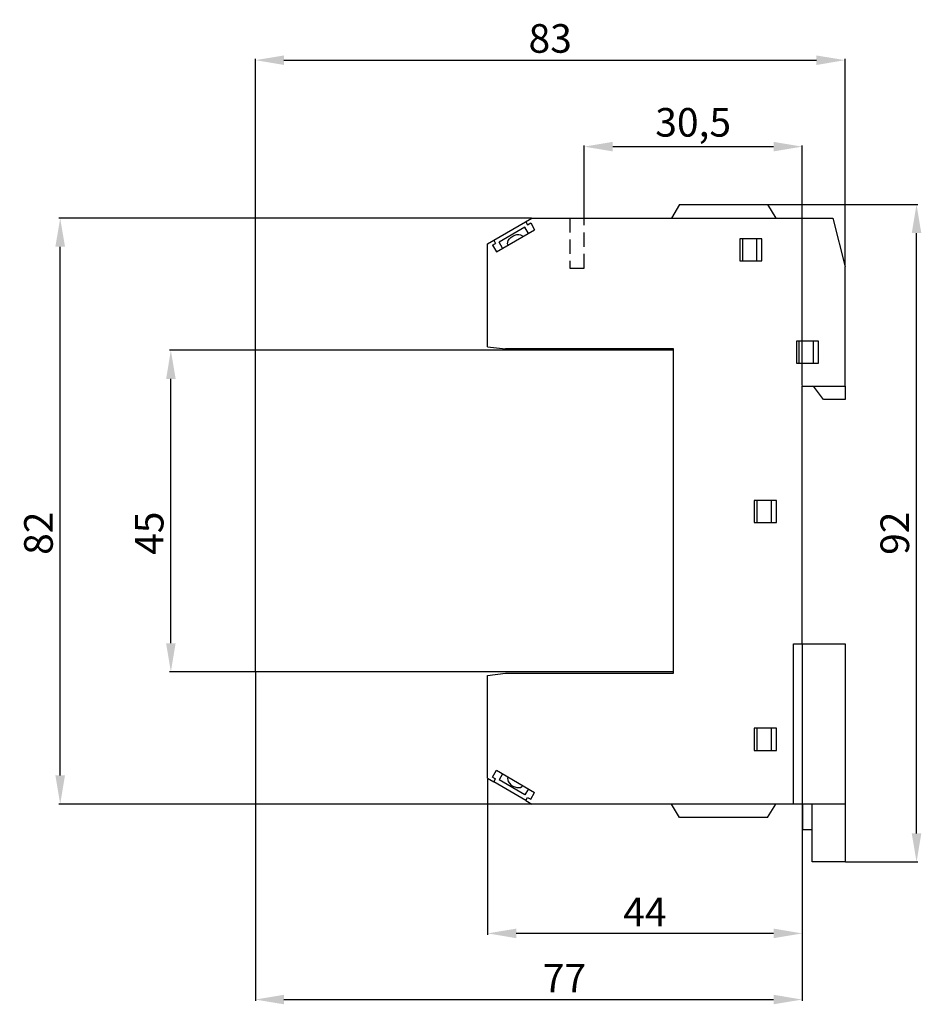
# Model space of a CAD drawing. Extents: x -43 to 156, y -20 to 118.
# Drawn here: x -43 to 83, y -20 to 118 of the extents above; entities that cross this region are included whole.
import ezdxf

# ---------------------------------------------------------------- set-up
doc = ezdxf.new("R2010")
doc.units = 0
doc.header["$MEASUREMENT"] = 0
doc.linetypes.add('HIDDEN', pattern=[0.375, 0.25, -0.125])
doc.layers.get('DEFPOINTS').update_dxf_attribs({"linetype": 'CONTINUOUS'})
doc.layers.add('KOTY', color=1, linetype='CONTINUOUS')
doc.layers.add('OBRYS', color=5, linetype='CONTINUOUS')
doc.styles.get("Standard").update_dxf_attribs({"font": 'arial.ttf'})
doc.dimstyles.get("Standard").update_dxf_attribs({"dimtxt": 0.18, "dimasz": 0.18, "dimexe": 0.18, "dimexo": 0.0625, "dimgap": 0.09, "dimtad": 0, "dimtih": 1, "dimtoh": 1, "dimdec": 4, "dimzin": 0, "dimtxsty": 'STANDARD', "dimcen": 0.09, "dimazin": 3, "dimtfac": 1, "dimtdec": 4, "dimtofl": 0, "dimtmove": 0, "dimatfit": 3, "dimtolj": 1, "dimtzin": 0})

# ---------------------------------------------------------------- blocks, each defined once
blk = doc.blocks.new('*D35')
at = {"layer": 'DEFPOINTS', "color": 0}
for p in [(61.65, 92), (82.5, 92), (72.5, 0)]:
    blk.add_point(p, dxfattribs=at)
at = {"layer": 'KOTY', "color": 0}
for p, q in [((61.71, 92), (82.68, 92)), ((82.5, 4), (82.5, 88)), ((72.56, 0), (82.68, 0))]:
    blk.add_line(p, q, dxfattribs=at)
for points in [[(83.17, 88), (81.83, 88), (82.5, 92)], [(81.83, 4), (83.17, 4), (82.5, 0)]]:
    blk.add_solid(points, dxfattribs=at)
at = {"layer": 'KOTY', "color": 0, "insert": (79.46, 46), "char_height": 4, "attachment_point": 5, "rotation": 90}
blk.add_mtext('\\A1;92', dxfattribs=at)
blk = doc.blocks.new('*D36')
at = {"layer": 'DEFPOINTS', "color": 0}
for p in [(-21.82, 71.6), (-10, 71.6), (-10, 26.6)]:
    blk.add_point(p, dxfattribs=at)
at = {"layer": 'KOTY', "color": 0}
for p, q in [((-10.06, 71.6), (-22, 71.6)), ((-21.82, 30.6), (-21.82, 67.6)), ((-10.06, 26.6), (-22, 26.6))]:
    blk.add_line(p, q, dxfattribs=at)
for points in [[(-21.15, 67.6), (-22.48, 67.6), (-21.82, 71.6)], [(-22.48, 30.6), (-21.15, 30.6), (-21.82, 26.6)]]:
    blk.add_solid(points, dxfattribs=at)
at = {"layer": 'KOTY', "color": 0, "insert": (-24.85, 46), "char_height": 4, "attachment_point": 5, "rotation": 90}
blk.add_mtext('\\A1;45', dxfattribs=at)
blk = doc.blocks.new('*D37')
at = {"layer": 'DEFPOINTS', "color": 0}
for p in [(-37.3, 90.1), (28.7, 90.1), (28.7, 8.1)]:
    blk.add_point(p, dxfattribs=at)
at = {"layer": 'KOTY', "color": 0}
for p, q in [((28.64, 90.1), (-37.48, 90.1)), ((-37.3, 12.1), (-37.3, 86.1)), ((28.64, 8.1), (-37.48, 8.1))]:
    blk.add_line(p, q, dxfattribs=at)
for points in [[(-36.63, 86.1), (-37.97, 86.1), (-37.3, 90.1)], [(-37.97, 12.1), (-36.63, 12.1), (-37.3, 8.1)]]:
    blk.add_solid(points, dxfattribs=at)
at = {"layer": 'KOTY', "color": 0, "insert": (-40.34, 46), "char_height": 4, "attachment_point": 5, "rotation": 90}
blk.add_mtext('\\A1;82', dxfattribs=at)
blk = doc.blocks.new('*D38')
at = {"layer": 'DEFPOINTS', "color": 0}
for p in [(66.5, 30.5), (22.5, 11.7), (22.5, -10)]:
    blk.add_point(p, dxfattribs=at)
at = {"layer": 'KOTY', "color": 0}
for p, q in [((66.5, 30.44), (66.5, -10.18)), ((22.5, 11.64), (22.5, -10.18)), ((62.5, -10), (26.5, -10))]:
    blk.add_line(p, q, dxfattribs=at)
for points in [[(26.5, -9.33), (26.5, -10.67), (22.5, -10)], [(62.5, -10.67), (62.5, -9.33), (66.5, -10)]]:
    blk.add_solid(points, dxfattribs=at)
at = {"layer": 'KOTY', "color": 0, "insert": (44.5, -7), "char_height": 4, "attachment_point": 5}
blk.add_mtext('\\A1;44', dxfattribs=at)
blk = doc.blocks.new('*D39')
at = {"layer": 'DEFPOINTS', "color": 0}
for p in [(66.5, 30.44), (-10, 26.6), (66.5, -19.26)]:
    blk.add_point(p, dxfattribs=at)
at = {"layer": 'KOTY', "color": 0}
for p, q in [((66.5, 30.38), (66.5, -19.44)), ((-10, 26.54), (-10, -19.44)), ((-6, -19.26), (62.5, -19.26))]:
    blk.add_line(p, q, dxfattribs=at)
for points in [[(-6, -18.59), (-6, -19.92), (-10, -19.26)], [(62.5, -19.92), (62.5, -18.59), (66.5, -19.26)]]:
    blk.add_solid(points, dxfattribs=at)
at = {"layer": 'KOTY', "color": 0, "insert": (33.25, -16.26), "char_height": 4, "attachment_point": 5}
blk.add_mtext('\\A1;77', dxfattribs=at)
blk = doc.blocks.new('*D40')
at = {"layer": 'DEFPOINTS', "color": 0}
for p in [(72.5, 112.2), (72.5, 83.3), (-10, 71.6)]:
    blk.add_point(p, dxfattribs=at)
at = {"layer": 'KOTY', "color": 0}
for p, q in [((-10, 71.66), (-10, 112.38)), ((-6, 112.2), (68.5, 112.2)), ((72.5, 83.36), (72.5, 112.38))]:
    blk.add_line(p, q, dxfattribs=at)
for points in [[(-6, 112.86), (-6, 111.53), (-10, 112.2)], [(68.5, 111.53), (68.5, 112.86), (72.5, 112.2)]]:
    blk.add_solid(points, dxfattribs=at)
at = {"layer": 'KOTY', "color": 0, "insert": (31.25, 115.24), "char_height": 4, "attachment_point": 5}
blk.add_mtext('\\A1;83', dxfattribs=at)
blk = doc.blocks.new('*D41')
at = {"layer": 'DEFPOINTS', "color": 0}
for p in [(66.5, 100.1), (36, 90.1), (66.5, 66.6)]:
    blk.add_point(p, dxfattribs=at)
at = {"layer": 'KOTY', "color": 0}
for p, q in [((36, 90.16), (36, 100.28)), ((40, 100.1), (62.5, 100.1)), ((66.5, 66.66), (66.5, 100.28))]:
    blk.add_line(p, q, dxfattribs=at)
for points in [[(40, 100.77), (40, 99.43), (36, 100.1)], [(62.5, 99.43), (62.5, 100.77), (66.5, 100.1)]]:
    blk.add_solid(points, dxfattribs=at)
at = {"layer": 'KOTY', "color": 0, "insert": (51.25, 103.5), "char_height": 4, "attachment_point": 5}
blk.add_mtext('\\A1;30,5', dxfattribs=at)

msp = doc.modelspace()

# ---------------------------------------------------------------- linework, layer by layer
at = {"layer": 'OBRYS', "color": 5}
for p, q in [((49.35, 92), (48.2, 90.1)), ((49.35, 92), (61.65, 92)), ((61.65, 92), (62.8, 90.1)), ((22.5, 86.5), (28.7, 90.1)), ((27.83, 89.6), (28.09, 89.17)), ((28.7, 90.1), (70.8, 90.1)), ((70.8, 90.1), (72.5, 83.3)), ((23.73, 85.36), (29.07, 88.47)), ((27.7, 88.83), (24.1, 86.73)), ((28.2, 87.96), (27.7, 88.83)), ((28.09, 89.17), (28.52, 89.42)), ((28.52, 89.42), (29.07, 88.47)), ((23.35, 87), (23.61, 86.56)), ((60.88, 87.21), (57.78, 87.21)), ((57.78, 87.21), (57.78, 84.11)), ((58.18, 84.11), (58.18, 87.21)), ((60.18, 84.11), (60.18, 87.21)), ((60.88, 84.11), (60.88, 87.21)), ((22.5, 72.1), (22.5, 86.5)), ((23.18, 86.32), (23.61, 86.56)), ((23.18, 86.32), (23.73, 85.36)), ((24.6, 85.87), (24.1, 86.73)), ((57.78, 84.11), (60.88, 84.11)), ((72.5, 66.6), (72.5, 83.3)), ((22.5, 72.1), (25, 71.8)), ((48.5, 71.8), (25, 71.8)), ((48.5, 26.4), (48.5, 71.8)), ((68.8, 72.9), (65.7, 72.9)), ((65.7, 72.9), (65.7, 69.8)), ((66.1, 69.8), (66.1, 72.9)), ((68.1, 69.8), (68.1, 72.9)), ((68.8, 69.8), (68.8, 72.9)), ((48.5, 71.6), (-10, 71.6)), ((-10, 26.6), (-10, 71.6)), ((65.7, 69.8), (68.8, 69.8)), ((66.5, 30.5), (66.5, 66.6)), ((66.5, 66.6), (72.5, 66.6)), ((69.5, 64.7), (68.1, 66.6)), ((72.5, 66.6), (72.5, 64.7)), ((72.5, 64.7), (69.5, 64.7)), ((62.9, 50.6), (59.8, 50.6)), ((59.8, 50.6), (59.8, 47.5)), ((60.2, 47.5), (60.2, 50.6)), ((62.2, 47.5), (62.2, 50.6)), ((62.9, 47.5), (62.9, 50.6)), ((59.8, 47.5), (62.9, 47.5)), ((48.5, 43.01), (48.5, 43.47)), ((66.5, 43.01), (66.5, 43.47)), ((65.3, 8.1), (65.3, 30.5)), ((65.3, 30.5), (72.5, 30.5)), ((72.5, 30.5), (72.5, 8.1)), ((48.5, 26.6), (-10, 26.6)), ((22.5, 26.1), (25, 26.4)), ((25, 26.4), (48.5, 26.4)), ((22.5, 11.7), (22.5, 26.1)), ((62.9, 18.7), (59.8, 18.7)), ((59.8, 18.7), (59.8, 15.6)), ((60.2, 15.6), (60.2, 18.7)), ((62.2, 15.6), (62.2, 18.7)), ((62.9, 15.6), (62.9, 18.7)), ((59.8, 15.6), (62.9, 15.6)), ((23.18, 11.88), (23.73, 12.84)), ((23.73, 12.84), (29.07, 9.73)), ((22.5, 11.7), (23.35, 11.2)), ((23.18, 11.88), (23.61, 11.64)), ((23.35, 11.2), (23.61, 11.64)), ((27.83, 8.6), (23.35, 11.2)), ((24.6, 12.33), (24.1, 11.47)), ((27.7, 9.37), (24.1, 11.47)), ((28.2, 10.24), (27.7, 9.37)), ((28.52, 8.78), (29.07, 9.73)), ((27.83, 8.6), (28.09, 9.03)), ((27.83, 8.6), (28.7, 8.1)), ((28.09, 9.03), (28.52, 8.78)), ((72.5, 8.1), (28.7, 8.1)), ((49.35, 6.2), (48.2, 8.1)), ((61.65, 6.2), (62.8, 8.1)), ((66.6, 4.5), (66.6, 8.1)), ((67.9, 0), (67.9, 8.1)), ((72.5, 8.1), (72.5, 0)), ((61.65, 6.2), (49.35, 6.2)), ((67.9, 4.5), (66.6, 4.5)), ((72.5, 0), (67.9, 0))]:
    msp.add_line(p, q, dxfattribs=at)
at = {"layer": 'OBRYS', "color": 5, "linetype": 'HIDDEN', "ltscale": 8}
for p, q in [((34, 90.1), (34, 83.1)), ((36, 83.1), (36, 90.1)), ((34, 83.1), (36, 83.1))]:
    msp.add_line(p, q, dxfattribs=at)
at = {"layer": 'OBRYS', "color": 5, "extrusion": (0, 0, -1)}
msp.add_ellipse((26.4, 86.91), major_axis=(-1.04, -0.6), ratio=0.638544, start_param=6.283185, end_param=9.424778, dxfattribs=at)
at = {"layer": 'OBRYS', "color": 5}
msp.add_ellipse((26.4, 11.29), major_axis=(-1.04, 0.6), ratio=0.638544, start_param=6.283185, end_param=9.424778, dxfattribs=at)

# ---------------------------------------------------------------- dimensions: what is measured, and where the dimension line sits
at = {"layer": 'KOTY'}
dim = msp.add_linear_dim(base=(72.5, 112.19787761), p1=(-10, 71.6), p2=(72.5, 83.3), dimstyle='STANDARD', override={"dimtxt": 4, "dimasz": 4, "dimgap": 1, "dimtad": 1, "dimtih": 0, "dimdec": 0, "dimsah": 1, "dimtmove": 2}, dxfattribs=at)
dim.commit()
dim.dimension.update_dxf_attribs({"geometry": '*D40', "text_midpoint": (31.25, 115.23987761)})
at = {"layer": 'KOTY', "color": 1}
for base, p1, p2, override, picture, middle in [((66.5, 100.1), (36, 90.1), (66.5, 66.6), {"dimtxt": 4, "dimasz": 4, "dimgap": 1, "dimtad": 1, "dimdec": 1, "dimdsep": 44}, '*D41', (51.25, 100.1)), ((66.5, -19.25634778), (-10, 26.6), (66.5, 30.4375), {"dimtxt": 4, "dimasz": 4, "dimgap": 1, "dimtad": 1, "dimdec": 0, "dimdsep": 44, "dimsah": 1}, '*D39', (33.25, -19.25634778)), ((22.5, -10), (66.5, 30.5), (22.5, 11.7), {"dimtxt": 4, "dimasz": 4, "dimgap": 1, "dimtad": 1, "dimdec": 0, "dimdsep": 44, "dimsah": 1}, '*D38', (44.5, -10))]:
    dim = msp.add_linear_dim(base=base, p1=p1, p2=p2, dimstyle='STANDARD', override=override, dxfattribs=at)
    dim.commit()
    dim.dimension.update_dxf_attribs({"geometry": picture, "text_midpoint": middle, "dimtype": 160})
for base, p1, p2, override, picture, middle in [((82.5, 92), (72.5, 0), (61.65, 92), {"dimtxt": 4, "dimasz": 4, "dimgap": 1, "dimtad": 1, "dimtih": 0, "dimdec": 0, "dimdsep": 44, "dimsah": 1}, '*D35', (82.5, 46)), ((-37.3, 90.1), (28.7, 8.1), (28.7, 90.1), {"dimtxt": 4, "dimasz": 4, "dimgap": 1, "dimtad": 2, "dimjust": 0, "dimtih": 0, "dimdec": 0, "dimdsep": 44, "dimsah": 1}, '*D37', (-37.3, 46)), ((-21.82, 71.6), (-10, 26.6), (-10, 71.6), {"dimtxt": 4, "dimasz": 4, "dimgap": 1, "dimtad": 2, "dimtih": 0, "dimdec": 0, "dimdsep": 44, "dimsah": 1}, '*D36', (-21.82, 46))]:
    dim = msp.add_linear_dim(base=base, p1=p1, p2=p2, angle=90, dimstyle='STANDARD', override=override, dxfattribs=at)
    dim.commit()
    dim.dimension.update_dxf_attribs({"geometry": picture, "text_midpoint": middle, "dimtype": 160})

doc.saveas('drawing.dxf')
